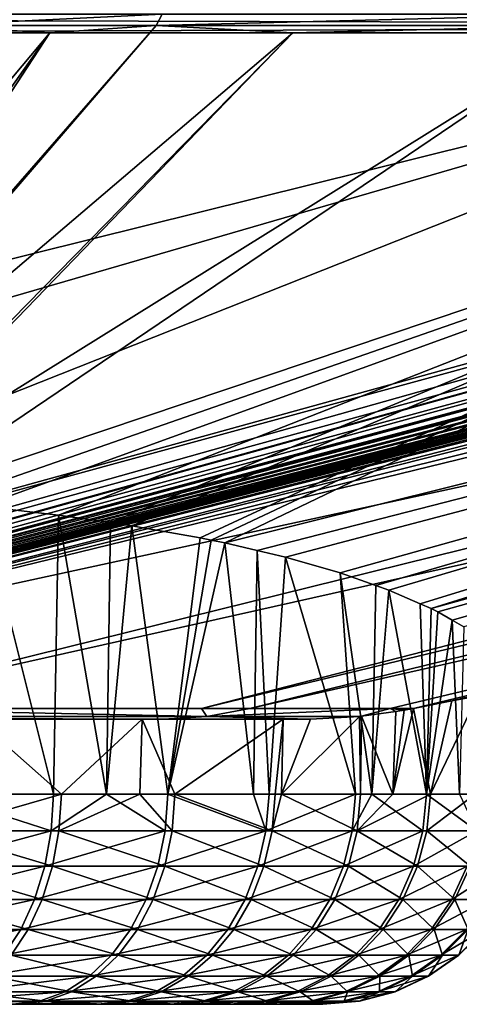
# Model space of a CAD drawing. Extents: x 0 to 358, y 0 to 574.
# Drawn here: x 311 to 317, y 0 to 14 of the extents above; entities that cross this region are included whole.
import ezdxf

# ---------------------------------------------------------------- set-up
doc = ezdxf.new("R2010")
doc.units = 0

msp = doc.modelspace()

# ---------------------------------------------------------------- linework, layer by layer
for points in [[(276.547821, 13.727874, 320.845154), (334.488007, 13.727874, 238.097992), (276.786652, 13.884724, 321.01239)], [(276.786652, 13.884724, 321.01239), (334.488007, 13.727874, 238.097992), (334.726837, 13.884724, 238.265244)], [(312.677094, 13.727874, 3.059342), (309.495911, 13.728023, 2.107873), (312.760895, 13.884724, 2.78008)], [(312.760895, 13.884724, 2.78008), (309.495911, 13.728023, 2.107873), (309.581696, 13.884664, 1.828596)], [(312.760895, 13.884724, 2.78008), (318.91452, 13.884724, 4.62617), (312.677094, 13.727874, 3.059342)], [(312.677094, 13.727874, 3.059342), (318.91452, 13.884724, 4.62617), (318.830719, 13.727874, 4.905433)], [(276.547821, 13.727874, 320.845154), (303.011505, 13.621271, 282.504639), (334.488007, 13.727874, 238.097992)], [(303.011505, 13.621271, 282.504639), (323.407227, 13.621271, 253.376541), (334.488007, 13.727874, 238.097992)], [(309.516144, 13.621778, 2.441674), (309.495911, 13.728023, 2.107873), (311.186829, 13.62151, 2.941042)], [(312.677094, 13.727874, 3.059342), (311.186829, 13.62151, 2.941042), (309.495911, 13.728023, 2.107873)], [(312.587036, 13.621271, 3.359556), (311.186829, 13.62151, 2.941042), (312.677094, 13.727874, 3.059342)], [(314.591522, 13.621271, 3.960907), (312.587036, 13.621271, 3.359556), (312.677094, 13.727874, 3.059342)], [(312.677094, 13.727874, 3.059342), (318.830719, 13.727874, 4.905433), (314.591522, 13.621271, 3.960907)], [(314.591522, 13.621271, 3.960907), (318.830719, 13.727874, 4.905433), (318.740662, 13.621271, 5.205646)], [(290.774139, 4.149288, 233.925812), (323.407227, 13.621271, 253.376541), (285.286011, 4.149288, 241.763687)], [(285.286011, 4.149288, 241.763687), (323.407227, 13.621271, 253.376541), (303.011505, 13.621271, 282.504639)], [(299.511536, 4.149288, 221.447556), (323.407227, 13.621271, 253.376541), (290.774139, 4.149288, 233.925812)], [(300.589874, 4.149288, 219.907516), (334.231262, 13.621271, 237.918228), (299.511536, 4.149288, 221.447556)], [(334.231262, 13.621271, 237.918228), (333.826111, 13.621271, 238.49678), (299.511536, 4.149288, 221.447556)], [(299.511536, 4.149288, 221.447556), (333.826111, 13.621271, 238.49678), (323.407227, 13.621271, 253.376541)], [(301.050598, 4.149288, 219.249512), (335.145599, 13.62136, 236.611404), (300.589874, 4.149288, 219.907516)], [(300.589874, 4.149288, 219.907516), (335.145599, 13.62136, 236.611404), (334.231262, 13.621271, 237.918228)], [(301.107971, 4.149288, 219.167587), (335.145599, 13.62136, 236.611404), (301.050598, 4.149288, 219.249512)], [(301.404663, 4.145533, 218.644333), (335.931732, 13.621449, 235.487885), (301.107971, 4.149288, 219.167587)], [(301.107971, 4.149288, 219.167587), (335.931732, 13.621449, 235.487885), (335.145599, 13.62136, 236.611404)], [(301.465942, 4.144758, 218.536255), (336.659241, 13.624132, 234.355026), (301.404663, 4.145533, 218.644333)], [(336.659241, 13.624132, 234.355026), (336.553284, 13.623744, 234.52005), (301.404663, 4.145533, 218.644333)], [(301.404663, 4.145533, 218.644333), (336.553284, 13.623744, 234.52005), (335.931732, 13.621449, 235.487885)], [(301.582886, 4.143953, 218.264343), (337.439606, 13.626247, 232.874298), (301.465942, 4.144758, 218.536255)], [(337.439606, 13.626247, 232.874298), (337.298584, 13.62604, 233.183167), (301.465942, 4.144758, 218.536255)], [(301.465942, 4.144758, 218.536255), (337.298584, 13.62604, 233.183167), (336.659241, 13.624132, 234.355026)], [(301.691925, 4.143209, 218.010788), (337.8508, 13.626814, 231.973572), (301.582886, 4.143953, 218.264343)], [(301.582886, 4.143953, 218.264343), (337.8508, 13.626814, 231.973572), (337.439606, 13.626247, 232.874298)], [(301.725891, 4.143357, 217.908127), (338.218048, 13.626963, 230.990051), (301.691925, 4.143209, 218.010788)], [(301.691925, 4.143209, 218.010788), (338.218048, 13.626963, 230.990051), (337.8508, 13.626814, 231.973572)], [(338.676849, 13.626307, 229.508728), (338.315186, 13.626993, 230.729904), (301.725891, 4.143357, 217.908127)], [(301.725891, 4.143357, 217.908127), (338.315186, 13.626993, 230.729904), (338.218048, 13.626963, 230.990051)], [(301.843048, 4.143775, 217.554276), (338.676849, 13.626307, 229.508728), (301.725891, 4.143357, 217.908127)], [(301.843048, 4.143775, 217.554276), (338.782104, 13.625711, 229.03389), (338.676849, 13.626307, 229.508728)], [(301.845978, 4.143834, 217.542114), (338.782104, 13.625711, 229.03389), (301.843048, 4.143775, 217.554276)], [(301.845978, 4.143834, 217.542114), (338.966553, 13.624698, 228.201843), (338.782104, 13.625711, 229.03389)], [(301.947357, 4.145593, 217.115616), (338.966553, 13.624698, 228.201843), (301.845978, 4.143834, 217.542114)], [(301.947357, 4.145593, 217.115616), (339.099823, 13.623058, 227.301056), (338.966553, 13.624698, 228.201843)], [(339.161743, 13.622313, 226.882751), (339.099823, 13.623058, 227.301056), (301.947357, 4.145593, 217.115616)], [(301.947357, 4.145593, 217.115616), (339.199829, 13.621449, 226.508759), (339.161743, 13.622313, 226.882751)], [(339.341797, 13.62142, 224.88739), (339.199829, 13.621449, 226.508759), (301.947357, 4.145593, 217.115616)], [(301.947357, 4.145593, 217.115616), (301.967743, 4.14595, 217.029816), (339.341797, 13.62142, 224.88739)], [(339.341797, 13.62142, 224.88739), (301.967743, 4.14595, 217.029816), (302.032837, 4.149288, 216.626556)], [(339.341797, 13.62142, 224.88739), (302.032837, 4.149288, 216.626556), (302.041534, 4.149288, 216.526947)], [(302.041534, 4.149288, 216.526947), (302.130066, 4.149288, 215.515015), (339.341797, 13.62142, 224.88739)], [(339.341797, 13.62142, 224.88739), (302.130066, 4.149288, 215.515015), (302.293976, 4.149288, 213.641449)], [(339.341797, 13.62142, 224.88739), (302.293976, 4.149288, 213.641449), (339.54245, 13.621389, 222.595596)], [(339.54245, 13.621389, 222.595596), (302.293976, 4.149288, 213.641449), (302.622375, 4.149288, 209.888046)], [(339.54245, 13.621389, 222.595596), (302.622375, 4.149288, 209.888046), (339.942993, 13.62136, 218.020218)], [(339.942993, 13.62136, 218.020218), (302.622375, 4.149288, 209.888046), (340.702301, 13.621271, 209.347656)], [(307.949493, 4.149288, 148.998871), (346.257935, 13.621271, 145.846298), (302.622375, 4.149288, 209.888046)], [(302.622375, 4.149288, 209.888046), (346.257935, 13.621271, 145.846298), (341.402466, 13.621271, 201.344391)], [(302.622375, 4.149288, 209.888046), (341.402466, 13.621271, 201.344391), (340.702301, 13.621271, 209.347656)], [(305.825226, 7.232934, 28.011545), (309.516144, 13.621778, 2.441674), (311.186829, 13.62151, 2.941042)], [(311.186829, 13.62151, 2.941042), (306.646759, 7.210046, 28.352245), (305.825226, 7.232934, 28.011545)], [(311.186829, 13.62151, 2.941042), (306.988037, 7.200539, 28.493792), (306.646759, 7.210046, 28.352245)], [(312.587036, 13.621271, 3.359556), (306.988037, 7.200539, 28.493792), (311.186829, 13.62151, 2.941042)], [(312.587036, 13.621271, 3.359556), (307.057556, 7.198602, 28.522625), (306.988037, 7.200539, 28.493792)], [(314.591522, 13.621271, 3.960907), (307.057556, 7.198602, 28.522625), (312.587036, 13.621271, 3.359556)], [(314.591522, 13.621271, 3.960907), (308.24469, 7.140189, 29.122606), (307.057556, 7.198602, 28.522625)], [(313.31189, 4.149288, 87.706116), (350.206573, 13.621271, 100.713142), (307.949493, 4.149288, 148.998871)], [(307.949493, 4.149288, 148.998871), (350.206573, 13.621271, 100.713142), (346.257935, 13.621271, 145.846298)], [(314.591522, 13.621271, 3.960907), (308.321594, 7.136435, 29.161469), (308.24469, 7.140189, 29.122606)], [(318.740662, 13.621271, 5.205646), (309.07605, 7.085085, 29.60214), (308.321594, 7.136435, 29.161469)], [(318.740662, 13.621271, 5.205646), (308.321594, 7.136435, 29.161469), (314.591522, 13.621271, 3.960907)], [(328.534668, 13.621271, 8.143843), (309.647583, 7.034838, 29.983461), (309.07605, 7.085085, 29.60214)], [(328.534668, 13.621271, 8.143843), (309.07605, 7.085085, 29.60214), (318.740662, 13.621271, 5.205646)], [(310.223175, 6.984234, 30.367479), (309.647583, 7.034838, 29.983461), (328.534668, 13.621271, 8.143843)], [(328.534668, 13.621271, 8.143843), (311.310181, 6.85972, 31.213566), (310.223175, 6.984234, 30.367479)], [(328.534668, 13.621271, 8.143843), (312.039185, 6.754428, 31.871944), (311.310181, 6.85972, 31.213566)], [(312.335419, 6.711662, 32.139496), (312.039185, 6.754428, 31.871944), (328.534668, 13.621271, 8.143843)], [(313.296631, 6.539881, 33.145176), (312.335419, 6.711662, 32.139496), (328.534668, 13.621271, 8.143843)], [(328.534668, 13.621271, 8.143843), (313.447723, 6.508827, 33.320263), (313.296631, 6.539881, 33.145176)], [(313.989288, 4.149288, 79.963524), (352.530548, 13.621271, 74.150375), (313.31189, 4.149288, 87.706116)], [(313.31189, 4.149288, 87.706116), (352.530548, 13.621271, 74.150375), (350.206573, 13.621271, 100.713142)], [(328.534668, 13.621271, 8.143843), (313.639343, 6.469398, 33.542305), (313.447723, 6.508827, 33.320263)], [(342.364136, 13.621271, 12.292683), (314.091339, 6.362825, 34.12302), (313.639343, 6.469398, 33.542305)], [(342.364136, 13.621271, 12.292683), (313.639343, 6.469398, 33.542305), (328.534668, 13.621271, 8.143843)], [(315.958466, 4.149288, 57.455799), (355.707458, 13.621271, 37.837967), (313.989288, 4.149288, 79.963524)], [(313.989288, 4.149288, 79.963524), (355.707458, 13.621271, 37.837967), (352.530548, 13.621271, 74.150375)], [(314.490204, 6.268769, 34.635441), (314.091339, 6.362825, 34.12302), (342.364136, 13.621271, 12.292683)], [(342.364136, 13.621271, 12.292683), (315.256989, 6.04847, 35.785557), (314.490204, 6.268769, 34.635441)], [(342.364136, 13.621271, 12.292683), (315.758057, 5.872279, 36.671562), (315.256989, 6.04847, 35.785557)], [(315.938782, 5.808771, 36.991104), (315.758057, 5.872279, 36.671562), (342.364136, 13.621271, 12.292683)], [(342.364136, 13.621271, 12.292683), (316.377167, 5.617887, 37.919762), (315.938782, 5.808771, 36.991104)], [(315.958466, 4.149288, 57.455799), (316.282928, 4.149288, 53.747265), (355.707458, 13.621271, 37.837967)], [(355.707458, 13.621271, 37.837967), (316.282928, 4.149288, 53.747265), (316.822906, 4.2561, 52.476288)], [(316.377167, 5.617887, 37.919762), (342.364136, 13.621271, 12.292683), (316.533569, 5.549788, 38.251072)], [(345.668457, 13.621271, 13.283998), (345.709595, 13.621271, 13.296321), (316.533569, 5.549788, 38.251072)], [(316.533569, 5.549788, 38.251072), (342.364136, 13.621271, 12.292683), (342.929535, 13.621271, 12.462303)], [(316.533569, 5.549788, 38.251072), (342.929535, 13.621271, 12.462303), (345.668457, 13.621271, 13.283998)], [(345.709595, 13.621271, 13.296321), (316.625488, 5.504012, 38.469746), (316.533569, 5.549788, 38.251072)], [(345.709595, 13.621271, 13.296321), (316.825348, 5.389124, 39.009571), (316.625488, 5.504012, 38.469746)], [(355.707458, 13.621271, 37.837967), (316.822906, 4.2561, 52.476288), (317.181763, 4.322529, 51.423473)], [(316.990234, 5.294353, 39.454788), (316.825348, 5.389124, 39.009571), (345.709595, 13.621271, 13.296321)], [(310.223175, 6.984234, 30.367479), (311.239716, 2.947658, 31.243696), (309.60965, 2.947658, 30.039728)], [(311.310181, 6.85972, 31.213566), (311.239716, 2.947658, 31.243696), (310.223175, 6.984234, 30.367479)], [(311.310181, 6.85972, 31.213566), (311.979248, 2.947658, 31.936153), (311.239716, 2.947658, 31.243696)], [(312.039185, 6.754428, 31.871944), (311.979248, 2.947658, 31.936153), (311.310181, 6.85972, 31.213566)], [(312.335419, 6.711662, 32.139496), (311.979248, 2.947658, 31.936153), (312.039185, 6.754428, 31.871944)], [(312.335419, 6.711662, 32.139496), (312.842102, 2.947658, 32.74408), (311.979248, 2.947658, 31.936153)], [(313.296631, 6.539881, 33.145176), (312.842102, 2.947658, 32.74408), (312.335419, 6.711662, 32.139496)], [(313.296631, 6.539881, 33.145176), (313.447723, 6.508827, 33.320263), (312.842102, 2.947658, 32.74408)], [(312.842102, 2.947658, 32.74408), (313.447723, 6.508827, 33.320263), (313.639343, 6.469398, 33.542305)], [(312.842102, 2.947658, 32.74408), (313.639343, 6.469398, 33.542305), (314.041565, 2.947658, 34.162624)], [(314.041565, 2.947658, 34.162624), (313.639343, 6.469398, 33.542305), (314.091339, 6.362825, 34.12302)], [(314.041565, 2.947658, 34.162624), (314.091339, 6.362825, 34.12302), (314.259491, 2.947658, 34.420341)], [(314.259491, 2.947658, 34.420341), (314.091339, 6.362825, 34.12302), (314.490204, 6.268769, 34.635441)], [(314.259491, 2.947658, 34.420341), (314.490204, 6.268769, 34.635441), (315.472687, 2.947658, 36.249832)], [(315.472687, 2.947658, 36.249832), (314.490204, 6.268769, 34.635441), (315.256989, 6.04847, 35.785557)], [(315.472687, 2.947658, 36.249832), (315.256989, 6.04847, 35.785557), (315.70166, 2.947658, 36.701454)], [(315.70166, 2.947658, 36.701454), (315.256989, 6.04847, 35.785557), (315.758057, 5.872279, 36.671562)], [(315.70166, 2.947658, 36.701454), (315.758057, 5.872279, 36.671562), (315.938782, 5.808771, 36.991104)], [(315.70166, 2.947658, 36.701454), (315.938782, 5.808771, 36.991104), (316.465332, 2.947658, 38.207783)], [(316.465332, 2.947658, 38.207783), (315.938782, 5.808771, 36.991104), (316.377167, 5.617887, 37.919762)], [(316.465332, 2.947658, 38.207783), (316.377167, 5.617887, 37.919762), (316.533569, 5.549788, 38.251072)], [(316.533569, 5.549788, 38.251072), (316.625488, 5.504012, 38.469746), (316.465332, 2.947658, 38.207783)], [(316.465332, 2.947658, 38.207783), (316.625488, 5.504012, 38.469746), (316.825348, 5.389124, 39.009571)], [(316.465332, 2.947658, 38.207783), (316.825348, 5.389124, 39.009571), (316.932159, 2.947658, 39.475559)], [(316.932159, 2.947658, 39.475559), (316.825348, 5.389124, 39.009571), (316.990234, 5.294353, 39.454788)], [(316.822906, 4.2561, 52.476288), (316.52182, 2.947658, 53.16119), (317.181763, 4.322529, 51.423473)], [(317.181763, 4.322529, 51.423473), (316.52182, 2.947658, 53.16119), (317.150604, 2.947658, 51.413139)], [(301.442078, 4.03747, 216.474487), (313.389832, 4.03747, 79.911072), (307.949493, 4.149288, 148.998871)], [(307.949493, 4.149288, 148.998871), (313.389832, 4.03747, 79.911072), (313.31189, 4.149288, 87.706116)], [(313.389832, 4.03747, 79.911072), (313.989288, 4.149288, 79.963524), (313.31189, 4.149288, 87.706116)], [(315.557007, 4.038751, 55.137909), (315.958466, 4.149288, 57.455799), (313.389832, 4.03747, 79.911072)], [(313.389832, 4.03747, 79.911072), (315.958466, 4.149288, 57.455799), (313.989288, 4.149288, 79.963524)], [(315.557007, 4.038751, 55.137909), (316.035339, 4.107327, 54.239311), (315.958466, 4.149288, 57.455799)], [(315.958466, 4.149288, 57.455799), (316.035339, 4.107327, 54.239311), (316.155701, 4.124582, 54.013191)], [(315.958466, 4.149288, 57.455799), (316.155701, 4.124582, 54.013191), (316.282928, 4.149288, 53.747265)], [(316.155701, 4.124582, 54.013191), (315.9953, 2.947658, 54.219521), (316.282928, 4.149288, 53.747265)], [(316.282928, 4.149288, 53.747265), (315.9953, 2.947658, 54.219521), (316.52182, 2.947658, 53.16119)], [(316.282928, 4.149288, 53.747265), (316.52182, 2.947658, 53.16119), (316.822906, 4.2561, 52.476288)], [(300.833466, 4.000008, 216.421249), (312.781219, 4.000008, 79.857834), (301.442078, 4.03747, 216.474487)], [(301.442078, 4.03747, 216.474487), (312.781219, 4.000008, 79.857834), (313.389832, 4.03747, 79.911072)], [(312.781219, 4.000008, 79.857834), (314.84317, 4.000008, 56.289875), (313.389832, 4.03747, 79.911072)], [(313.389832, 4.03747, 79.911072), (315.526428, 4.03437, 55.195301), (315.557007, 4.038751, 55.137909)], [(313.389832, 4.03747, 79.911072), (314.84317, 4.000008, 56.289875), (315.526428, 4.03437, 55.195301)], [(315.544037, 2.947658, 55.126591), (315.526428, 4.03437, 55.195301), (314.43689, 2.947658, 56.823887)], [(314.43689, 2.947658, 56.823887), (315.526428, 4.03437, 55.195301), (314.84317, 4.000008, 56.289875)], [(315.544037, 2.947658, 55.126591), (315.557007, 4.038751, 55.137909), (315.526428, 4.03437, 55.195301)], [(315.9953, 2.947658, 54.219521), (315.557007, 4.038751, 55.137909), (315.544037, 2.947658, 55.126591)], [(315.9953, 2.947658, 54.219521), (316.035339, 4.107327, 54.239311), (315.557007, 4.038751, 55.137909)], [(316.155701, 4.124582, 54.013191), (316.035339, 4.107327, 54.239311), (315.9953, 2.947658, 54.219521)], [(300.833466, 4.000008, 216.421249), (301.760559, 4.000008, 64.465546), (312.781219, 4.000008, 79.857834)], [(312.781219, 4.000008, 79.857834), (301.760559, 4.000008, 64.465546), (304.729065, 4.000008, 63.806118)], [(312.781219, 4.000008, 79.857834), (304.729065, 4.000008, 63.806118), (307.553345, 4.000008, 62.679054)], [(312.781219, 4.000008, 79.857834), (307.553345, 4.000008, 62.679054), (310.160278, 4.000008, 61.113529)], [(310.160278, 4.000008, 61.113529), (310.13327, 2.947658, 61.076828), (311.34903, 2.947658, 60.164577)], [(310.160278, 4.000008, 61.113529), (312.482361, 4.000008, 59.150108), (312.781219, 4.000008, 79.857834)], [(310.160278, 4.000008, 61.113529), (311.34903, 2.947658, 60.164577), (312.482361, 4.000008, 59.150108)], [(311.34903, 2.947658, 60.164577), (312.450653, 2.947658, 59.117355), (312.482361, 4.000008, 59.150108)], [(312.482361, 4.000008, 59.150108), (312.450653, 2.947658, 59.117355), (312.940033, 2.947658, 58.652126)], [(312.781219, 4.000008, 79.857834), (312.482361, 4.000008, 59.150108), (314.459351, 4.000008, 56.839622)], [(312.482361, 4.000008, 59.150108), (312.940033, 2.947658, 58.652126), (314.459351, 4.000008, 56.839622)], [(312.781219, 4.000008, 79.857834), (314.459351, 4.000008, 56.839622), (314.84317, 4.000008, 56.289875)], [(314.459351, 4.000008, 56.839622), (312.940033, 2.947658, 58.652126), (314.344696, 2.947658, 56.965187)], [(314.459351, 4.000008, 56.839622), (314.344696, 2.947658, 56.965187), (314.43689, 2.947658, 56.823887)], [(314.43689, 2.947658, 56.823887), (314.84317, 4.000008, 56.289875), (314.459351, 4.000008, 56.839622)], [(309.444672, 2.4333, 29.984341), (309.60965, 2.947658, 30.039728), (311.205444, 2.4333, 31.284853)], [(311.314423, 2.4333, 60.12368), (311.34903, 2.947658, 60.164577), (309.563568, 2.4333, 61.437466)], [(309.563568, 2.4333, 61.437466), (311.34903, 2.947658, 60.164577), (310.13327, 2.947658, 61.076828)], [(309.60965, 2.947658, 30.039728), (311.239716, 2.947658, 31.243696), (311.205444, 2.4333, 31.284853)], [(311.239716, 2.947658, 31.243696), (311.979248, 2.947658, 31.936153), (311.205444, 2.4333, 31.284853)], [(311.205444, 2.4333, 31.284853), (311.979248, 2.947658, 31.936153), (312.803284, 2.4333, 32.780975)], [(312.450653, 2.947658, 59.117355), (311.34903, 2.947658, 60.164577), (311.314423, 2.4333, 60.12368)], [(312.90097, 2.4333, 58.61552), (312.450653, 2.947658, 59.117355), (311.314423, 2.4333, 60.12368)], [(311.979248, 2.947658, 31.936153), (312.842102, 2.947658, 32.74408), (312.803284, 2.4333, 32.780975)], [(312.940033, 2.947658, 58.652126), (312.450653, 2.947658, 59.117355), (312.90097, 2.4333, 58.61552)], [(312.803284, 2.4333, 32.780975), (312.842102, 2.947658, 32.74408), (314.216675, 2.4333, 34.452484)], [(314.216675, 2.4333, 34.452484), (312.842102, 2.947658, 32.74408), (314.041565, 2.947658, 34.162624)], [(312.90097, 2.4333, 58.61552), (314.301605, 2.4333, 56.933372), (312.940033, 2.947658, 58.652126)], [(312.940033, 2.947658, 58.652126), (314.301605, 2.4333, 56.933372), (314.344696, 2.947658, 56.965187)], [(314.216675, 2.4333, 34.452484), (314.041565, 2.947658, 34.162624), (314.259491, 2.947658, 34.420341)], [(315.426422, 2.4333, 36.276772), (314.216675, 2.4333, 34.452484), (315.472687, 2.947658, 36.249832)], [(315.472687, 2.947658, 36.249832), (314.216675, 2.4333, 34.452484), (314.259491, 2.947658, 34.420341)], [(314.43689, 2.947658, 56.823887), (314.344696, 2.947658, 56.965187), (314.301605, 2.4333, 56.933372)], [(315.497589, 2.4333, 55.099987), (314.43689, 2.947658, 56.823887), (314.301605, 2.4333, 56.933372)], [(315.544037, 2.947658, 55.126591), (314.43689, 2.947658, 56.823887), (315.497589, 2.4333, 55.099987)], [(315.472687, 2.947658, 36.249832), (315.70166, 2.947658, 36.701454), (315.426422, 2.4333, 36.276772)], [(315.426422, 2.4333, 36.276772), (315.70166, 2.947658, 36.701454), (316.416199, 2.4333, 38.229183)], [(316.472565, 2.4333, 53.140163), (316.52182, 2.947658, 53.16119), (315.497589, 2.4333, 55.099987)], [(315.497589, 2.4333, 55.099987), (316.52182, 2.947658, 53.16119), (315.9953, 2.947658, 54.219521)], [(315.497589, 2.4333, 55.099987), (315.9953, 2.947658, 54.219521), (315.544037, 2.947658, 55.126591)], [(315.70166, 2.947658, 36.701454), (316.465332, 2.947658, 38.207783), (316.416199, 2.4333, 38.229183)], [(316.416199, 2.4333, 38.229183), (316.465332, 2.947658, 38.207783), (317.172638, 2.4333, 40.283279)], [(317.172638, 2.4333, 40.283279), (316.465332, 2.947658, 38.207783), (316.932159, 2.947658, 39.475559)], [(317.150604, 2.947658, 51.413139), (316.52182, 2.947658, 53.16119), (316.472565, 2.4333, 53.140163)], [(317.21344, 2.4333, 51.080399), (317.150604, 2.947658, 51.413139), (316.472565, 2.4333, 53.140163)], [(309.444672, 2.4333, 29.984341), (311.205444, 2.4333, 31.284853), (309.367584, 1.93578, 30.102522)], [(309.367584, 1.93578, 30.102522), (311.205444, 2.4333, 31.284853), (311.115143, 1.93578, 31.393274)], [(309.485626, 1.93578, 61.319874), (311.223328, 1.93578, 60.015938), (309.563568, 2.4333, 61.437466)], [(309.563568, 2.4333, 61.437466), (311.223328, 1.93578, 60.015938), (311.314423, 2.4333, 60.12368)], [(311.205444, 2.4333, 31.284853), (312.803284, 2.4333, 32.780975), (311.115143, 1.93578, 31.393274)], [(311.115143, 1.93578, 31.393274), (312.803284, 2.4333, 32.780975), (312.70105, 1.93578, 32.878189)], [(312.797974, 1.93578, 58.519081), (311.314423, 2.4333, 60.12368), (311.223328, 1.93578, 60.015938)], [(312.90097, 2.4333, 58.61552), (311.314423, 2.4333, 60.12368), (312.797974, 1.93578, 58.519081)], [(314.10379, 1.93578, 34.537167), (312.70105, 1.93578, 32.878189), (314.216675, 2.4333, 34.452484)], [(314.216675, 2.4333, 34.452484), (312.70105, 1.93578, 32.878189), (312.803284, 2.4333, 32.780975)], [(312.797974, 1.93578, 58.519081), (314.18811, 1.93578, 56.849548), (312.90097, 2.4333, 58.61552)], [(312.90097, 2.4333, 58.61552), (314.18811, 1.93578, 56.849548), (314.301605, 2.4333, 56.933372)], [(315.304474, 1.93578, 36.34779), (314.10379, 1.93578, 34.537167), (315.426422, 2.4333, 36.276772)], [(315.426422, 2.4333, 36.276772), (314.10379, 1.93578, 34.537167), (314.216675, 2.4333, 34.452484)], [(315.375092, 1.93578, 55.0299), (314.301605, 2.4333, 56.933372), (314.18811, 1.93578, 56.849548)], [(315.497589, 2.4333, 55.099987), (314.301605, 2.4333, 56.933372), (315.375092, 1.93578, 55.0299)], [(315.426422, 2.4333, 36.276772), (316.416199, 2.4333, 38.229183), (315.304474, 1.93578, 36.34779)], [(315.304474, 1.93578, 36.34779), (316.416199, 2.4333, 38.229183), (316.286865, 1.93578, 38.285553)], [(315.375092, 1.93578, 55.0299), (316.342804, 1.93578, 53.08477), (315.497589, 2.4333, 55.099987)], [(315.497589, 2.4333, 55.099987), (316.342804, 1.93578, 53.08477), (316.472565, 2.4333, 53.140163)], [(317.037628, 1.93578, 40.324257), (316.286865, 1.93578, 38.285553), (317.172638, 2.4333, 40.283279)], [(317.172638, 2.4333, 40.283279), (316.286865, 1.93578, 38.285553), (316.416199, 2.4333, 38.229183)], [(317.078125, 1.93578, 51.04044), (316.472565, 2.4333, 53.140163), (316.342804, 1.93578, 53.08477)], [(317.21344, 2.4333, 51.080399), (316.472565, 2.4333, 53.140163), (317.078125, 1.93578, 51.04044)], [(309.367584, 1.93578, 30.102522), (311.115143, 1.93578, 31.393274), (309.244995, 1.46988, 30.290499)], [(309.244995, 1.46988, 30.290499), (311.115143, 1.93578, 31.393274), (310.971527, 1.46988, 31.565756)], [(309.361572, 1.46988, 61.132828), (311.07843, 1.46988, 59.844555), (309.485626, 1.93578, 61.319874)], [(309.485626, 1.93578, 61.319874), (311.07843, 1.46988, 59.844555), (311.223328, 1.93578, 60.015938)], [(311.115143, 1.93578, 31.393274), (312.70105, 1.93578, 32.878189), (310.971527, 1.46988, 31.565756)], [(310.971527, 1.46988, 31.565756), (312.70105, 1.93578, 32.878189), (312.538361, 1.46988, 33.032833)], [(312.634125, 1.46988, 58.365681), (311.223328, 1.93578, 60.015938), (311.07843, 1.46988, 59.844555)], [(312.797974, 1.93578, 58.519081), (311.223328, 1.93578, 60.015938), (312.634125, 1.46988, 58.365681)], [(313.924255, 1.46988, 34.671886), (312.538361, 1.46988, 33.032833), (314.10379, 1.93578, 34.537167)], [(314.10379, 1.93578, 34.537167), (312.538361, 1.46988, 33.032833), (312.70105, 1.93578, 32.878189)], [(312.634125, 1.46988, 58.365681), (314.007568, 1.46988, 56.716198), (312.797974, 1.93578, 58.519081)], [(312.797974, 1.93578, 58.519081), (314.007568, 1.46988, 56.716198), (314.18811, 1.93578, 56.849548)], [(315.110535, 1.46988, 36.460743), (313.924255, 1.46988, 34.671886), (315.304474, 1.93578, 36.34779)], [(315.304474, 1.93578, 36.34779), (313.924255, 1.46988, 34.671886), (314.10379, 1.93578, 34.537167)], [(315.180298, 1.46988, 54.918415), (314.18811, 1.93578, 56.849548), (314.007568, 1.46988, 56.716198)], [(315.375092, 1.93578, 55.0299), (314.18811, 1.93578, 56.849548), (315.180298, 1.46988, 54.918415)], [(315.304474, 1.93578, 36.34779), (316.286865, 1.93578, 38.285553), (315.110535, 1.46988, 36.460743)], [(315.110535, 1.46988, 36.460743), (316.286865, 1.93578, 38.285553), (316.081116, 1.46988, 38.375229)], [(315.180298, 1.46988, 54.918415), (316.136353, 1.46988, 52.996651), (315.375092, 1.93578, 55.0299)], [(315.375092, 1.93578, 55.0299), (316.136353, 1.46988, 52.996651), (316.342804, 1.93578, 53.08477)], [(316.822845, 1.46988, 40.38945), (316.081116, 1.46988, 38.375229), (317.037628, 1.93578, 40.324257)], [(317.037628, 1.93578, 40.324257), (316.081116, 1.46988, 38.375229), (316.286865, 1.93578, 38.285553)], [(316.862885, 1.46988, 50.976887), (316.342804, 1.93578, 53.08477), (316.136353, 1.46988, 52.996651)], [(317.078125, 1.93578, 51.04044), (316.342804, 1.93578, 53.08477), (316.862885, 1.46988, 50.976887)], [(317.325775, 1.46988, 42.476147), (316.822845, 1.46988, 40.38945), (317.546631, 1.93578, 42.436348)], [(317.546631, 1.93578, 42.436348), (316.822845, 1.46988, 40.38945), (317.037628, 1.93578, 40.324257)], [(316.862885, 1.46988, 50.976887), (317.349976, 1.46988, 48.886433), (317.078125, 1.93578, 51.04044)], [(309.244995, 1.46988, 30.290499), (310.971527, 1.46988, 31.565756), (309.080475, 1.049459, 30.542702)], [(309.080475, 1.049459, 30.542702), (310.971527, 1.46988, 31.565756), (310.77887, 1.049459, 31.797155)], [(309.19516, 1.049459, 60.881866), (310.884003, 1.049459, 59.614613), (309.361572, 1.46988, 61.132828)], [(309.361572, 1.46988, 61.132828), (310.884003, 1.049459, 59.614613), (311.07843, 1.46988, 59.844555)], [(310.971527, 1.46988, 31.565756), (312.538361, 1.46988, 33.032833), (310.77887, 1.049459, 31.797155)], [(310.77887, 1.049459, 31.797155), (312.538361, 1.46988, 33.032833), (312.320099, 1.049459, 33.240303)], [(312.414276, 1.049459, 58.159866), (311.07843, 1.46988, 59.844555), (310.884003, 1.049459, 59.614613)], [(312.634125, 1.46988, 58.365681), (311.07843, 1.46988, 59.844555), (312.414276, 1.049459, 58.159866)], [(313.683411, 1.049459, 34.852608), (312.320099, 1.049459, 33.240303), (313.924255, 1.46988, 34.671886)], [(313.924255, 1.46988, 34.671886), (312.320099, 1.049459, 33.240303), (312.538361, 1.46988, 33.032833)], [(312.414276, 1.049459, 58.159866), (313.765411, 1.049459, 56.537292), (312.634125, 1.46988, 58.365681)], [(312.634125, 1.46988, 58.365681), (313.765411, 1.049459, 56.537292), (314.007568, 1.46988, 56.716198)], [(314.850342, 1.049459, 36.612286), (313.683411, 1.049459, 34.852608), (315.110535, 1.46988, 36.460743)], [(315.110535, 1.46988, 36.460743), (313.683411, 1.049459, 34.852608), (313.924255, 1.46988, 34.671886)], [(314.918976, 1.049459, 54.768845), (314.007568, 1.46988, 56.716198), (313.765411, 1.049459, 56.537292)], [(315.180298, 1.46988, 54.918415), (314.007568, 1.46988, 56.716198), (314.918976, 1.049459, 54.768845)], [(315.110535, 1.46988, 36.460743), (316.081116, 1.46988, 38.375229), (314.850342, 1.049459, 36.612286)], [(314.850342, 1.049459, 36.612286), (316.081116, 1.46988, 38.375229), (315.805084, 1.049459, 38.495541)], [(314.918976, 1.049459, 54.768845), (315.859436, 1.049459, 52.878426), (315.180298, 1.46988, 54.918415)], [(315.180298, 1.46988, 54.918415), (315.859436, 1.049459, 52.878426), (316.136353, 1.46988, 52.996651)], [(316.534698, 1.049459, 40.476887), (315.805084, 1.049459, 38.495541), (316.822845, 1.46988, 40.38945)], [(316.822845, 1.46988, 40.38945), (315.805084, 1.049459, 38.495541), (316.081116, 1.46988, 38.375229)], [(316.574097, 1.049459, 50.891617), (316.136353, 1.46988, 52.996651), (315.859436, 1.049459, 52.878426)], [(316.862885, 1.46988, 50.976887), (316.136353, 1.46988, 52.996651), (316.574097, 1.049459, 50.891617)], [(317.029419, 1.049459, 42.529568), (316.534698, 1.049459, 40.476887), (317.325775, 1.46988, 42.476147)], [(317.325775, 1.46988, 42.476147), (316.534698, 1.049459, 40.476887), (316.822845, 1.46988, 40.38945)], [(316.574097, 1.049459, 50.891617), (317.053253, 1.049459, 48.835262), (316.862885, 1.46988, 50.976887)], [(316.862885, 1.46988, 50.976887), (317.053253, 1.049459, 48.835262), (317.349976, 1.46988, 48.886433)], [(309.080475, 1.049459, 30.542702), (310.77887, 1.049459, 31.797155), (308.878967, 0.686973, 30.851646)], [(308.878967, 0.686973, 30.851646), (310.77887, 1.049459, 31.797155), (310.542816, 0.686973, 32.080605)], [(309.19516, 1.049459, 60.881866), (310.645813, 0.686973, 59.332958), (310.884003, 1.049459, 59.614613)], [(310.77887, 1.049459, 31.797155), (312.320099, 1.049459, 33.240303), (310.542816, 0.686973, 32.080605)], [(310.542816, 0.686973, 32.080605), (312.320099, 1.049459, 33.240303), (312.052795, 0.686973, 33.494427)], [(312.14505, 0.686973, 57.907761), (310.884003, 1.049459, 59.614613), (310.645813, 0.686973, 59.332958)], [(312.414276, 1.049459, 58.159866), (310.884003, 1.049459, 59.614613), (312.14505, 0.686973, 57.907761)], [(313.388397, 0.686973, 35.073982), (312.052795, 0.686973, 33.494427), (313.683411, 1.049459, 34.852608)], [(313.683411, 1.049459, 34.852608), (312.052795, 0.686973, 33.494427), (312.320099, 1.049459, 33.240303)], [(312.14505, 0.686973, 57.907761), (313.468689, 0.686973, 56.318157), (312.414276, 1.049459, 58.159866)], [(312.414276, 1.049459, 58.159866), (313.468689, 0.686973, 56.318157), (313.765411, 1.049459, 56.537292)], [(314.531586, 0.686973, 36.797924), (313.388397, 0.686973, 35.073982), (314.850342, 1.049459, 36.612286)], [(314.850342, 1.049459, 36.612286), (313.388397, 0.686973, 35.073982), (313.683411, 1.049459, 34.852608)], [(314.598846, 0.686973, 54.585629), (313.765411, 1.049459, 56.537292), (313.468689, 0.686973, 56.318157)], [(314.918976, 1.049459, 54.768845), (313.765411, 1.049459, 56.537292), (314.598846, 0.686973, 54.585629)], [(314.850342, 1.049459, 36.612286), (315.805084, 1.049459, 38.495541), (314.531586, 0.686973, 36.797924)], [(314.531586, 0.686973, 36.797924), (315.805084, 1.049459, 38.495541), (315.466949, 0.686973, 38.642914)], [(314.598846, 0.686973, 54.585629), (315.520203, 0.686973, 52.733616), (314.918976, 1.049459, 54.768845)], [(314.918976, 1.049459, 54.768845), (315.520203, 0.686973, 52.733616), (315.859436, 1.049459, 52.878426)], [(316.181793, 0.686973, 40.584011), (315.466949, 0.686973, 38.642914), (316.534698, 1.049459, 40.476887)], [(316.534698, 1.049459, 40.476887), (315.466949, 0.686973, 38.642914), (315.805084, 1.049459, 38.495541)], [(316.220337, 0.686973, 50.787167), (315.859436, 1.049459, 52.878426), (315.520203, 0.686973, 52.733616)], [(316.574097, 1.049459, 50.891617), (315.859436, 1.049459, 52.878426), (316.220337, 0.686973, 50.787167)], [(316.666412, 0.686973, 42.594986), (316.181793, 0.686973, 40.584011), (317.029419, 1.049459, 42.529568)], [(317.029419, 1.049459, 42.529568), (316.181793, 0.686973, 40.584011), (316.534698, 1.049459, 40.476887)], [(316.220337, 0.686973, 50.787167), (316.689758, 0.686973, 48.772587), (316.574097, 1.049459, 50.891617)], [(316.574097, 1.049459, 50.891617), (316.689758, 0.686973, 48.772587), (317.053253, 1.049459, 48.835262)], [(316.914307, 0.686973, 44.648617), (316.666412, 0.686973, 42.594986), (317.28244, 1.049459, 44.625774)], [(317.28244, 1.049459, 44.625774), (316.666412, 0.686973, 42.594986), (317.029419, 1.049459, 42.529568)], [(316.689758, 0.686973, 48.772587), (316.922119, 0.686973, 46.717136), (317.053253, 1.049459, 48.835262)], [(317.28244, 1.049459, 44.625774), (317.290436, 1.049459, 46.737194), (316.914307, 0.686973, 44.648617)], [(316.914307, 0.686973, 44.648617), (317.290436, 1.049459, 46.737194), (316.922119, 0.686973, 46.717136)], [(317.053253, 1.049459, 48.835262), (316.922119, 0.686973, 46.717136), (317.290436, 1.049459, 46.737194)], [(310.542816, 0.686973, 32.080605), (312.052795, 0.686973, 33.494427), (310.270477, 0.393242, 32.407684)], [(310.270477, 0.393242, 32.407684), (312.052795, 0.686973, 33.494427), (311.744293, 0.393242, 33.787666)], [(311.834381, 0.393242, 57.616859), (310.645813, 0.686973, 59.332958), (310.371033, 0.393242, 59.00795)], [(312.14505, 0.686973, 57.907761), (310.645813, 0.686973, 59.332958), (311.834381, 0.393242, 57.616859)], [(313.047943, 0.393242, 35.32943), (311.744293, 0.393242, 33.787666), (313.388397, 0.686973, 35.073982)], [(313.388397, 0.686973, 35.073982), (311.744293, 0.393242, 33.787666), (312.052795, 0.686973, 33.494427)], [(311.834381, 0.393242, 57.616859), (313.126312, 0.393242, 56.065285), (312.14505, 0.686973, 57.907761)], [(312.14505, 0.686973, 57.907761), (313.126312, 0.393242, 56.065285), (313.468689, 0.686973, 56.318157)], [(314.163818, 0.393242, 37.012115), (313.047943, 0.393242, 35.32943), (314.531586, 0.686973, 36.797924)], [(314.531586, 0.686973, 36.797924), (313.047943, 0.393242, 35.32943), (313.388397, 0.686973, 35.073982)], [(314.229431, 0.393242, 54.37421), (313.468689, 0.686973, 56.318157), (313.126312, 0.393242, 56.065285)], [(314.598846, 0.686973, 54.585629), (313.468689, 0.686973, 56.318157), (314.229431, 0.393242, 54.37421)], [(314.531586, 0.686973, 36.797924), (315.466949, 0.686973, 38.642914), (314.163818, 0.393242, 37.012115)], [(314.163818, 0.393242, 37.012115), (315.466949, 0.686973, 38.642914), (315.076782, 0.393242, 38.812965)], [(314.229431, 0.393242, 54.37421), (315.128754, 0.393242, 52.566513), (314.598846, 0.686973, 54.585629)], [(314.598846, 0.686973, 54.585629), (315.128754, 0.393242, 52.566513), (315.520203, 0.686973, 52.733616)], [(315.774506, 0.393242, 40.707634), (315.076782, 0.393242, 38.812965), (316.181793, 0.686973, 40.584011)], [(316.181793, 0.686973, 40.584011), (315.076782, 0.393242, 38.812965), (315.466949, 0.686973, 38.642914)], [(315.812134, 0.393242, 50.66663), (315.520203, 0.686973, 52.733616), (315.128754, 0.393242, 52.566513)], [(316.220337, 0.686973, 50.787167), (315.520203, 0.686973, 52.733616), (315.812134, 0.393242, 50.66663)], [(316.247528, 0.393242, 42.670475), (315.774506, 0.393242, 40.707634), (316.666412, 0.686973, 42.594986)], [(316.666412, 0.686973, 42.594986), (315.774506, 0.393242, 40.707634), (316.181793, 0.686973, 40.584011)], [(315.812134, 0.393242, 50.66663), (316.270355, 0.393242, 48.700272), (316.220337, 0.686973, 50.787167)], [(316.220337, 0.686973, 50.787167), (316.270355, 0.393242, 48.700272), (316.689758, 0.686973, 48.772587)], [(316.489532, 0.393242, 44.674961), (316.247528, 0.393242, 42.670475), (316.914307, 0.686973, 44.648617)], [(316.914307, 0.686973, 44.648617), (316.247528, 0.393242, 42.670475), (316.666412, 0.686973, 42.594986)], [(316.270355, 0.393242, 48.700272), (316.497162, 0.393242, 46.693996), (316.689758, 0.686973, 48.772587)], [(316.914307, 0.686973, 44.648617), (316.922119, 0.686973, 46.717136), (316.489532, 0.393242, 44.674961)], [(316.489532, 0.393242, 44.674961), (316.922119, 0.686973, 46.717136), (316.497162, 0.393242, 46.693996)], [(316.689758, 0.686973, 48.772587), (316.497162, 0.393242, 46.693996), (316.922119, 0.686973, 46.717136)], [(310.270477, 0.393242, 32.407684), (311.744293, 0.393242, 33.787666), (309.96991, 0.176966, 32.768665)], [(309.96991, 0.176966, 32.768665), (311.744293, 0.393242, 33.787666), (311.403839, 0.176966, 34.11132)], [(311.491486, 0.176966, 57.295792), (310.371033, 0.393242, 59.00795), (310.067719, 0.176966, 58.649258)], [(311.834381, 0.393242, 57.616859), (310.371033, 0.393242, 59.00795), (311.491486, 0.176966, 57.295792)], [(312.672241, 0.176966, 35.611378), (311.403839, 0.176966, 34.11132), (313.047943, 0.393242, 35.32943)], [(313.047943, 0.393242, 35.32943), (311.403839, 0.176966, 34.11132), (311.744293, 0.393242, 33.787666)], [(311.491486, 0.176966, 57.295792), (312.748505, 0.176966, 55.786201), (311.834381, 0.393242, 57.616859)], [(311.834381, 0.393242, 57.616859), (312.748505, 0.176966, 55.786201), (313.126312, 0.393242, 56.065285)], [(313.757904, 0.176966, 37.248524), (312.672241, 0.176966, 35.611378), (314.163818, 0.393242, 37.012115)], [(314.163818, 0.393242, 37.012115), (312.672241, 0.176966, 35.611378), (313.047943, 0.393242, 35.32943)], [(313.821747, 0.176966, 54.140881), (313.126312, 0.393242, 56.065285), (312.748505, 0.176966, 55.786201)], [(314.229431, 0.393242, 54.37421), (313.126312, 0.393242, 56.065285), (313.821747, 0.176966, 54.140881)], [(314.163818, 0.393242, 37.012115), (315.076782, 0.393242, 38.812965), (313.757904, 0.176966, 37.248524)], [(313.757904, 0.176966, 37.248524), (315.076782, 0.393242, 38.812965), (314.646149, 0.176966, 39.000645)], [(313.821747, 0.176966, 54.140881), (314.696716, 0.176966, 52.382088), (314.229431, 0.393242, 54.37421)], [(314.229431, 0.393242, 54.37421), (314.696716, 0.176966, 52.382088), (315.128754, 0.393242, 52.566513)], [(315.324982, 0.176966, 40.844051), (314.646149, 0.176966, 39.000645), (315.774506, 0.393242, 40.707634)], [(315.774506, 0.393242, 40.707634), (314.646149, 0.176966, 39.000645), (315.076782, 0.393242, 38.812965)], [(315.361633, 0.176966, 50.533607), (315.128754, 0.393242, 52.566513), (314.696716, 0.176966, 52.382088)], [(315.812134, 0.393242, 50.66663), (315.128754, 0.393242, 52.566513), (315.361633, 0.176966, 50.533607)], [(315.785217, 0.176966, 42.753784), (315.324982, 0.176966, 40.844051), (316.247528, 0.393242, 42.670475)], [(316.247528, 0.393242, 42.670475), (315.324982, 0.176966, 40.844051), (315.774506, 0.393242, 40.707634)], [(315.361633, 0.176966, 50.533607), (315.807404, 0.176966, 48.620449), (315.812134, 0.393242, 50.66663)], [(316.02066, 0.176966, 44.704048), (315.785217, 0.176966, 42.753784), (316.489532, 0.393242, 44.674961)], [(316.489532, 0.393242, 44.674961), (315.785217, 0.176966, 42.753784), (316.247528, 0.393242, 42.670475)], [(315.807404, 0.176966, 48.620449), (316.028107, 0.176966, 46.668453), (316.270355, 0.393242, 48.700272)], [(315.812134, 0.393242, 50.66663), (315.807404, 0.176966, 48.620449), (316.270355, 0.393242, 48.700272)], [(316.489532, 0.393242, 44.674961), (316.497162, 0.393242, 46.693996), (316.02066, 0.176966, 44.704048)], [(316.02066, 0.176966, 44.704048), (316.497162, 0.393242, 46.693996), (316.028107, 0.176966, 46.668453)], [(316.270355, 0.393242, 48.700272), (316.028107, 0.176966, 46.668453), (316.497162, 0.393242, 46.693996)], [(309.96991, 0.176966, 32.768665), (311.403839, 0.176966, 34.11132), (309.649994, 0.044584, 33.152817)], [(309.649994, 0.044584, 33.152817), (311.403839, 0.176966, 34.11132), (311.041534, 0.044584, 34.455746)], [(311.126587, 0.044584, 56.954117), (310.067719, 0.176966, 58.649258), (309.744965, 0.044584, 58.267517)], [(311.491486, 0.176966, 57.295792), (310.067719, 0.176966, 58.649258), (311.126587, 0.044584, 56.954117)], [(312.272369, 0.044584, 35.911411), (311.041534, 0.044584, 34.455746), (312.672241, 0.176966, 35.611378)], [(312.672241, 0.176966, 35.611378), (311.041534, 0.044584, 34.455746), (311.403839, 0.176966, 34.11132)], [(311.126587, 0.044584, 56.954117), (312.346405, 0.044584, 55.489197), (311.491486, 0.176966, 57.295792)], [(311.491486, 0.176966, 57.295792), (312.346405, 0.044584, 55.489197), (312.748505, 0.176966, 55.786201)], [(313.325897, 0.044584, 37.500114), (312.272369, 0.044584, 35.911411), (313.757904, 0.176966, 37.248524)], [(313.757904, 0.176966, 37.248524), (312.272369, 0.044584, 35.911411), (312.672241, 0.176966, 35.611378)], [(313.387878, 0.044584, 53.892567), (312.748505, 0.176966, 55.786201), (312.346405, 0.044584, 55.489197)], [(313.821747, 0.176966, 54.140881), (312.748505, 0.176966, 55.786201), (313.387878, 0.044584, 53.892567)], [(313.757904, 0.176966, 37.248524), (314.646149, 0.176966, 39.000645), (313.325897, 0.044584, 37.500114)], [(313.325897, 0.044584, 37.500114), (314.646149, 0.176966, 39.000645), (314.187897, 0.044584, 39.200382)], [(313.387878, 0.044584, 53.892567), (314.236969, 0.044584, 52.185825), (313.821747, 0.176966, 54.140881)], [(313.821747, 0.176966, 54.140881), (314.236969, 0.044584, 52.185825), (314.696716, 0.176966, 52.382088)], [(314.846649, 0.044584, 40.989235), (314.187897, 0.044584, 39.200382), (315.324982, 0.176966, 40.844051)], [(315.324982, 0.176966, 40.844051), (314.187897, 0.044584, 39.200382), (314.646149, 0.176966, 39.000645)], [(314.882172, 0.044584, 50.392048), (314.696716, 0.176966, 52.382088), (314.236969, 0.044584, 52.185825)], [(315.361633, 0.176966, 50.533607), (314.696716, 0.176966, 52.382088), (314.882172, 0.044584, 50.392048)], [(315.293243, 0.044584, 42.842464), (314.846649, 0.044584, 40.989235), (315.785217, 0.176966, 42.753784)], [(315.785217, 0.176966, 42.753784), (314.846649, 0.044584, 40.989235), (315.324982, 0.176966, 40.844051)], [(314.882172, 0.044584, 50.392048), (315.314758, 0.044584, 48.535496), (315.361633, 0.176966, 50.533607)], [(315.521729, 0.044584, 44.735016), (315.293243, 0.044584, 42.842464), (316.02066, 0.176966, 44.704048)], [(316.02066, 0.176966, 44.704048), (315.293243, 0.044584, 42.842464), (315.785217, 0.176966, 42.753784)], [(315.314758, 0.044584, 48.535496), (315.528931, 0.044584, 46.641273), (315.807404, 0.176966, 48.620449)], [(315.361633, 0.176966, 50.533607), (315.314758, 0.044584, 48.535496), (315.807404, 0.176966, 48.620449)], [(316.02066, 0.176966, 44.704048), (316.028107, 0.176966, 46.668453), (315.521729, 0.044584, 44.735016)], [(315.521729, 0.044584, 44.735016), (316.028107, 0.176966, 46.668453), (315.528931, 0.044584, 46.641273)], [(315.807404, 0.176966, 48.620449), (315.528931, 0.044584, 46.641273), (316.028107, 0.176966, 46.668453)], [(302.596863, 0, 42.844444), (310.668121, 0, 34.810722), (311.86026, 0, 36.220627)], [(302.596863, 0, 42.844444), (311.86026, 0, 36.220627), (303.049194, 0, 43.485283)], [(303.066193, 0, 47.985256), (312.940704, 0, 53.636646), (302.618713, 0, 48.629494)], [(312.940704, 0, 53.636646), (311.931976, 0, 55.183098), (302.618713, 0, 48.629494)], [(302.618713, 0, 48.629494), (311.931976, 0, 55.183098), (310.750488, 0, 56.601971)], [(311.86026, 0, 36.220627), (312.880707, 0, 37.759407), (303.049194, 0, 43.485283)], [(303.049194, 0, 43.485283), (312.880707, 0, 37.759407), (313.715576, 0, 39.406239)], [(303.049194, 0, 43.485283), (313.715576, 0, 39.406239), (303.383392, 0, 44.194939)], [(303.394989, 0, 47.273098), (313.763153, 0, 51.983551), (303.066193, 0, 47.985256)], [(303.066193, 0, 47.985256), (313.763153, 0, 51.983551), (312.940704, 0, 53.636646)], [(303.383392, 0, 44.194939), (313.715576, 0, 39.406239), (314.353638, 0, 41.138859)], [(303.383392, 0, 44.194939), (314.353638, 0, 41.138859), (303.589264, 0, 44.951839)], [(303.595184, 0, 46.51466), (314.388031, 0, 50.246151), (303.394989, 0, 47.273098)], [(303.394989, 0, 47.273098), (314.388031, 0, 50.246151), (313.763153, 0, 51.983551)], [(303.589264, 0, 44.951839), (314.353638, 0, 41.138859), (314.786224, 0, 42.933853)], [(303.589264, 0, 44.951839), (314.786224, 0, 42.933853), (303.660583, 0, 45.73299)], [(303.595184, 0, 46.51466), (303.660583, 0, 45.73299), (315.014496, 0, 46.613262)], [(315.014496, 0, 46.613262), (314.807068, 0, 48.447952), (303.595184, 0, 46.51466)], [(303.595184, 0, 46.51466), (314.807068, 0, 48.447952), (314.388031, 0, 50.246151)], [(303.660583, 0, 45.73299), (314.786224, 0, 42.933853), (315.007507, 0, 44.766903)], [(303.660583, 0, 45.73299), (315.007507, 0, 44.766903), (315.014496, 0, 46.613262)], [(309.649994, 0.044584, 33.152817), (311.041534, 0.044584, 34.455746), (309.320343, 0, 33.548756)], [(309.320343, 0, 33.548756), (311.041534, 0.044584, 34.455746), (310.668121, 0, 34.810722)], [(311.126587, 0.044584, 56.954117), (309.744965, 0.044584, 58.267517), (310.750488, 0, 56.601971)], [(311.86026, 0, 36.220627), (310.668121, 0, 34.810722), (312.272369, 0.044584, 35.911411)], [(312.272369, 0.044584, 35.911411), (310.668121, 0, 34.810722), (311.041534, 0.044584, 34.455746)], [(310.750488, 0, 56.601971), (311.931976, 0, 55.183098), (311.126587, 0.044584, 56.954117)], [(311.126587, 0.044584, 56.954117), (311.931976, 0, 55.183098), (312.346405, 0.044584, 55.489197)], [(312.880707, 0, 37.759407), (311.86026, 0, 36.220627), (313.325897, 0.044584, 37.500114)], [(313.325897, 0.044584, 37.500114), (311.86026, 0, 36.220627), (312.272369, 0.044584, 35.911411)], [(312.940704, 0, 53.636646), (312.346405, 0.044584, 55.489197), (311.931976, 0, 55.183098)], [(313.387878, 0.044584, 53.892567), (312.346405, 0.044584, 55.489197), (312.940704, 0, 53.636646)], [(313.325897, 0.044584, 37.500114), (314.187897, 0.044584, 39.200382), (312.880707, 0, 37.759407)], [(312.880707, 0, 37.759407), (314.187897, 0.044584, 39.200382), (313.715576, 0, 39.406239)], [(312.940704, 0, 53.636646), (313.763153, 0, 51.983551), (313.387878, 0.044584, 53.892567)], [(313.387878, 0.044584, 53.892567), (313.763153, 0, 51.983551), (314.236969, 0.044584, 52.185825)], [(314.353638, 0, 41.138859), (313.715576, 0, 39.406239), (314.846649, 0.044584, 40.989235)], [(314.846649, 0.044584, 40.989235), (313.715576, 0, 39.406239), (314.187897, 0.044584, 39.200382)], [(314.388031, 0, 50.246151), (314.236969, 0.044584, 52.185825), (313.763153, 0, 51.983551)], [(314.882172, 0.044584, 50.392048), (314.236969, 0.044584, 52.185825), (314.388031, 0, 50.246151)], [(314.786224, 0, 42.933853), (314.353638, 0, 41.138859), (315.293243, 0.044584, 42.842464)], [(315.293243, 0.044584, 42.842464), (314.353638, 0, 41.138859), (314.846649, 0.044584, 40.989235)], [(314.388031, 0, 50.246151), (314.807068, 0, 48.447952), (314.882172, 0.044584, 50.392048)], [(315.007507, 0, 44.766903), (314.786224, 0, 42.933853), (315.521729, 0.044584, 44.735016)], [(315.521729, 0.044584, 44.735016), (314.786224, 0, 42.933853), (315.293243, 0.044584, 42.842464)], [(314.807068, 0, 48.447952), (315.014496, 0, 46.613262), (315.314758, 0.044584, 48.535496)], [(314.882172, 0.044584, 50.392048), (314.807068, 0, 48.447952), (315.314758, 0.044584, 48.535496)], [(315.521729, 0.044584, 44.735016), (315.528931, 0.044584, 46.641273), (315.007507, 0, 44.766903)], [(315.007507, 0, 44.766903), (315.528931, 0.044584, 46.641273), (315.014496, 0, 46.613262)], [(315.314758, 0.044584, 48.535496), (315.014496, 0, 46.613262), (315.528931, 0.044584, 46.641273)]]:
    msp.add_3dface(points)

doc.saveas('drawing.dxf')
